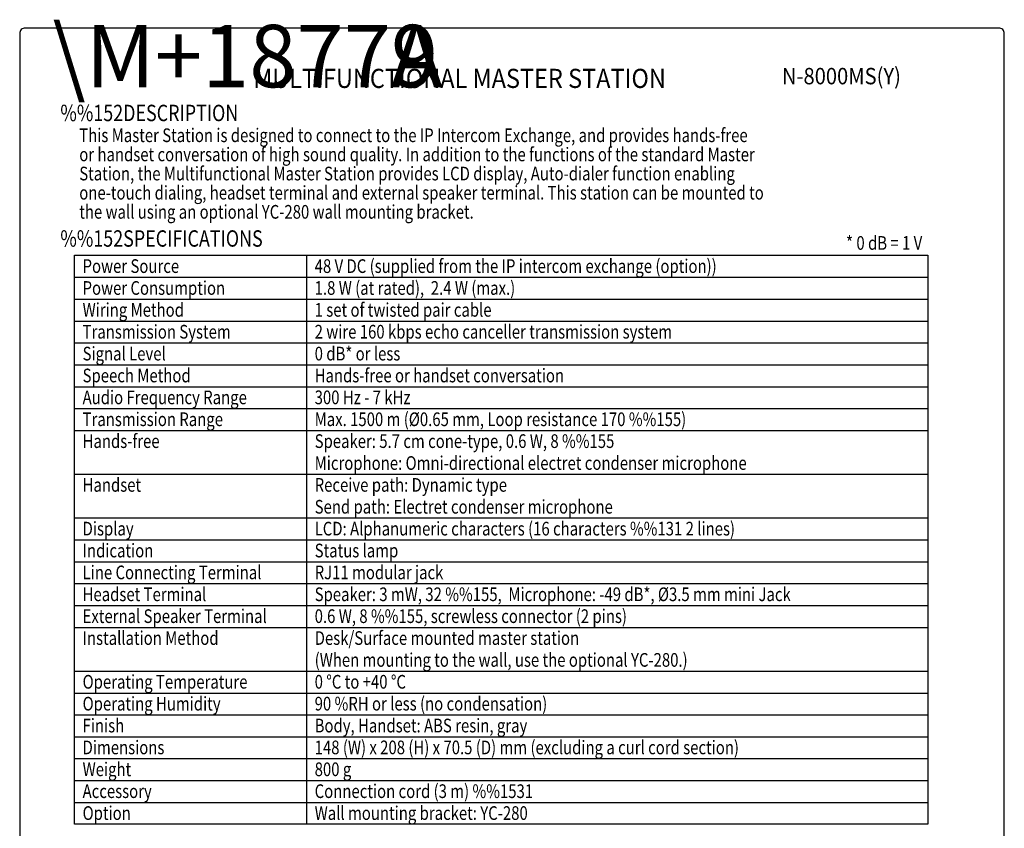
# Model space of a CAD drawing. Units: millimetres. Extents: x 0 to 540, y 1 to 830.
# Drawn here: x 0 to 540, y 386 to 830 of the extents above; entities that cross this region are included whole.
import ezdxf
from ezdxf.enums import TextEntityAlignment as Align

# ---------------------------------------------------------------- set-up
doc = ezdxf.new("R2010")
doc.units = ezdxf.units.MM
doc.header["$LTSCALE"] = 24
for name, color, linetype in [('1', 3, 'Continuous'), ('GAWA', 2, 'Continuous'), ('PEN1', 5, 'Continuous')]:
    doc.layers.add(name, color=color, linetype=linetype)
doc.styles.add('CMP-SET', font='COMPLEX.shx', dxfattribs={"width": 0.8})
doc.styles.add('TOALOGO', font='SIMPLEX', dxfattribs={"bigfont": 'SLFONT'})
doc.styles.add('UT7', font='TOAFONT.shx', dxfattribs={"width": 0.8, "height": 7.5})

# ---------------------------------------------------------------- blocks, each defined once
blk = doc.blocks.new('LOGO8911')
at = {"style": 'TOALOGO'}
blk.add_text('\\M+1877A', height=11.4, dxfattribs=at).set_placement((0.008136, 0.013361))
at = {"layer": '1', "style": 'TOALOGO'}
blk.add_text('\\M+18779', height=11.4, dxfattribs=at).set_placement((0.008136, 0.013361))

msp = doc.modelspace()

# ---------------------------------------------------------------- linework, layer by layer
for p, q in [((30, 700.3876), (498, 700.3876)), ((30, 388.3876), (30, 700.3876)), ((498, 700.3876), (498, 388.3876)), ((498, 388.3876), (30, 388.3876))]:
    msp.add_line(p, q)
at = {"layer": 'GAWA'}
msp.add_lwpolyline([(0, 27.7019, 0.414214), (3, 24.7019), (537, 24.7019, 0.414214), (540, 27.7019), (540, 822, 0.414214), (537, 825), (3, 825, 0.414214), (0, 822)], format="xyb", close=True, dxfattribs=at)
at = {"layer": 'PEN1'}
for p, q in [((157.2751, 700.3876), (157.2751, 388.3876)), ((30, 688.2876), (498, 688.2876)), ((30, 676.2876), (498, 676.2876)), ((30, 664.2876), (498, 664.2876)), ((30, 652.2876), (498, 652.2876)), ((30, 640.2876), (498, 640.2876)), ((30, 628.2876), (498, 628.2876)), ((30, 616.2876), (498, 616.2876)), ((30, 604.2876), (498, 604.2876)), ((30, 580.2876), (498, 580.2876)), ((30, 556.2876), (498, 556.2876)), ((30, 544.2876), (498, 544.2876)), ((30, 532.2876), (498, 532.2876)), ((30, 520.2876), (498, 520.2876)), ((30, 508.2876), (498, 508.2876)), ((30, 496.2876), (498, 496.2876)), ((30, 472.2876), (498, 472.2876)), ((30, 460.2876), (498, 460.2876)), ((30, 448.2876), (498, 448.2876)), ((30, 436.2876), (498, 436.2876)), ((30, 424.2876), (498, 424.2876)), ((30, 412.2876), (498, 412.2876)), ((30, 400.2876), (498, 400.2876))]:
    msp.add_line(p, q, dxfattribs=at)

# ---------------------------------------------------------------- block references
at = {"xscale": 3, "yscale": 3, "zscale": 3}
msp.add_blockref('LOGO8911', (17.9121, 792.5051), dxfattribs=at)

# ---------------------------------------------------------------- texts
at = {"style": 'CMP-SET', "width": 0.9}
for s, height, p in [('MULTIFUNCTIONAL MASTER STATION', 10.5, (241.2276, 796.0342)), ('N-8000MS(Y)', 9, (450.6753, 797.4847))]:
    msp.add_text(s, height=height, dxfattribs=at).set_placement(p, align=Align.MIDDLE)
at = {"layer": '1', "style": 'UT7', "width": 0.8}
for s, height, p in [('%%152DESCRIPTION', 9, (22.293, 773.9354)), ('This Master Station is designed to connect to the IP Intercom Exchange, and provides hands-free', 7.5, (32.6733, 762.4502)), ('or handset conversation of high sound quality. In addition to the functions of the standard Master', 7.5, (32.6733, 751.9502)), ('Station, the Multifunctional Master Station provides LCD display, Auto-dialer function enabling', 7.5, (32.6733, 741.4502)), ('one-touch dialing, headset terminal and external speaker terminal. This station can be mounted to', 7.5, (32.6733, 730.9502)), ('the wall using an optional YC-280 wall mounting bracket.', 7.5, (32.6733, 720.4502)), ('%%152SPECIFICATIONS', 9, (22.293, 705.0819)), ('Power Source', 7.5, (34.5, 690.6876)), ('48 V DC (supplied from the IP intercom exchange (option))', 7.5, (161.7751, 690.6876)), ('Power Consumption', 7.5, (34.5, 678.6876)), ('1.8 W (at rated),  2.4 W (max.)', 7.5, (161.7751, 678.6876)), ('Wiring Method', 7.5, (34.5, 666.6876)), ('1 set of twisted pair cable', 7.5, (161.7751, 666.6876)), ('Transmission System', 7.5, (34.5, 654.6876)), ('2 wire 160 kbps echo canceller transmission system', 7.5, (161.7751, 654.6876)), ('Signal Level', 7.5, (34.5, 642.6876)), ('0 dB* or less', 7.5, (161.7751, 642.6876)), ('Speech Method', 7.5, (34.5, 630.6876)), ('Hands-free or handset conversation', 7.5, (161.7751, 630.6876)), ('Audio Frequency Range', 7.5, (34.5, 618.6876)), ('300 Hz - 7 kHz', 7.5, (161.7751, 618.6876)), ('Transmission Range', 7.5, (34.5, 606.6876)), ('Max. 1500 m (%%C0.65 mm, Loop resistance 170 %%155)', 7.5, (161.7751, 606.6876)), ('Hands-free', 7.5, (34.5, 594.6876)), ('Speaker: 5.7 cm cone-type, 0.6 W, 8 %%155', 7.5, (161.7751, 594.6876)), ('Microphone: Omni-directional electret condenser microphone', 7.5, (161.7751, 582.6876)), ('Handset', 7.5, (34.5, 570.6876)), ('Receive path: Dynamic type', 7.5, (161.7751, 570.6876)), ('Send path: Electret condenser microphone', 7.5, (161.7751, 558.6876)), ('Display', 7.5, (34.5, 546.6876)), ('LCD: Alphanumeric characters (16 characters %%131 2 lines)', 7.5, (161.7751, 546.6876)), ('Indication', 7.5, (34.5, 534.6876)), ('Status lamp', 7.5, (161.7751, 534.6876)), ('Line Connecting Terminal', 7.5, (34.5, 522.6876)), ('RJ11 modular jack', 7.5, (161.7751, 522.6876)), ('Headset Terminal', 7.5, (34.5, 510.6876)), ('Speaker: 3 mW, 32 %%155,  Microphone: -49 dB*, %%C3.5 mm mini Jack', 7.5, (161.7751, 510.6876)), ('External Speaker Terminal', 7.5, (34.5, 498.6876)), ('0.6 W, 8 %%155, screwless connector (2 pins)', 7.5, (161.7751, 498.6876)), ('Installation Method', 7.5, (34.5, 486.6876)), ('Desk/Surface mounted master station', 7.5, (161.7751, 486.6876)), ('(When mounting to the wall, use the optional YC-280.)', 7.5, (161.7751, 474.6876)), ('Operating Temperature', 7.5, (34.5, 462.6876)), ('0 %%DC to +40 %%DC', 7.5, (161.7751, 462.6876)), ('90 %RH or less (no condensation)', 7.5, (161.7751, 450.6876)), ('Operating Humidity', 7.5, (34.5, 450.6876)), ('Finish', 7.5, (34.5, 438.6876)), ('Body, Handset: ABS resin, gray', 7.5, (161.7751, 438.6876)), ('Dimensions', 7.5, (34.5, 426.6876)), ('148 (W) x 208 (H) x 70.5 (D) mm (excluding a curl cord section)', 7.5, (161.7751, 426.6876)), ('Weight', 7.5, (34.5, 414.6876)), ('800 g', 7.5, (161.7751, 414.6876)), ('Connection cord (3 m) %%1531', 7.5, (161.7751, 402.6876)), ('Accessory', 7.5, (34.5, 402.6876)), ('Option', 7.5, (34.5, 390.6876)), ('Wall mounting bracket: YC-280', 7.5, (161.7751, 390.6876))]:
    msp.add_text(s, height=height, dxfattribs=at).set_placement(p)
msp.add_text('* 0 dB = 1 V', height=7.5, dxfattribs=at).set_placement((495, 703.3876), align=Align.RIGHT)

doc.saveas('drawing.dxf')
